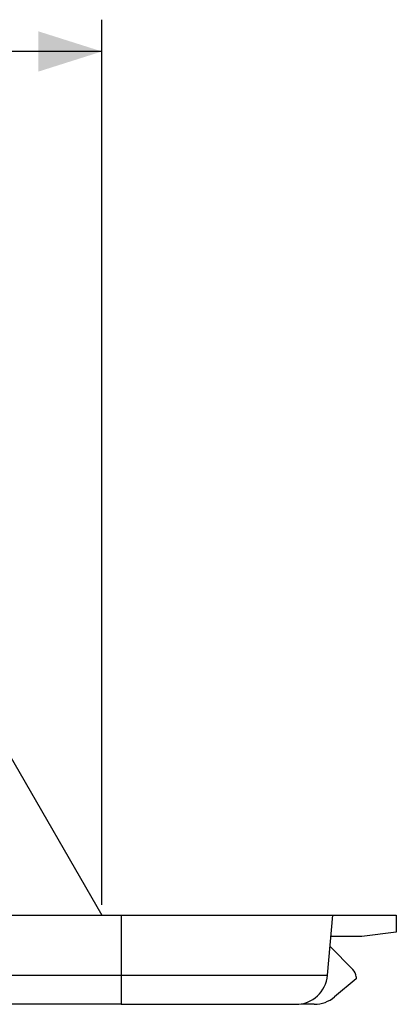
# Model space of a CAD drawing. Units: millimetres. Extents: x -167 to 111, y -99 to 65.
# Drawn here: x 78 to 96, y -99 to -53 of the extents above; entities that cross this region are included whole.
import ezdxf

# ---------------------------------------------------------------- set-up
doc = ezdxf.new("R2010")
doc.units = ezdxf.units.MM
doc.header["$LTSCALE"] = 16.335
doc.layers.get('0').update_dxf_attribs({"linetype": 'CONTINUOUS'})
for name, color, linetype in [('ASSI', 7, 'CONTINUOUS'), ('DRAFT', 7, 'CONTINUOUS'), ('RACCORDO', 7, 'CONTINUOUS')]:
    doc.layers.add(name, color=color, linetype=linetype)
doc.styles.get("Standard").update_dxf_attribs({"font": 'txt', "width": 0.8})
doc.dimstyles.new('DIMSTYLE_2', dxfattribs={"dimtxt": 3, "dimasz": 3, "dimexe": 1.5, "dimexo": 0.5, "dimgap": 0.75, "dimtad": 1, "dimdec": 1, "dimtxsty": 'STANDARD', "dimblk": '_FILLED', "dimblk1": '_FILLED', "dimblk2": '_FILLED', "dimcen": 0.09, "dimazin": 2, "dimtfac": 1, "dimtdec": 1, "dimtofl": 0, "dimtmove": 0, "dimatfit": 3, "dimldrblk": '_FILLED', "dimfxl": 1, "dimtolj": 1, "dimarcsym": 0})

# ---------------------------------------------------------------- blocks, each defined once
blk = doc.blocks.new('_FILLED')
at = {"color": 0, "linetype": 'BYBLOCK'}
blk.add_solid([(0, 0), (-1, 0.317), (-1, -0.317)], dxfattribs=at)
blk = doc.blocks.new('*D6')
at = {"color": 7, "linetype": 'CONTINUOUS'}
for p, q in [((-82.367, -94.729), (-82.367, -52.959)), ((82.225, -94.729), (82.225, -52.959)), ((-82.367, -54.459), (-0.071, -54.459)), ((82.225, -54.459), (-0.071, -54.459))]:
    blk.add_line(p, q, dxfattribs=at)
at = {"color": 7, "linetype": 'CONTINUOUS', "xscale": 3, "yscale": 3, "zscale": 3, "rotation": 180}
blk.add_blockref('_FILLED', (-82.367, -54.459), dxfattribs=at)
at = {"color": 7, "linetype": 'CONTINUOUS', "xscale": 3, "yscale": 3, "zscale": 3}
blk.add_blockref('_FILLED', (82.225, -54.459), dxfattribs=at)

msp = doc.modelspace()

# ---------------------------------------------------------------- linework, layer by layer
at = {"color": 7, "linetype": 'CONTINUOUS'}
for p, q in [((77.829, -87.615), (82.225, -95.229)), ((96.129, -95.229), (96.129, -96.029)), ((96.129, -96.029), (94.5, -96.229))]:
    msp.add_line(p, q, dxfattribs=at)
at = {"layer": 'ASSI', "color": 7, "linetype": 'CONTINUOUS'}
for p, q in [((94.229, -98.229), (93.217, -99.078)), ((83.129, -99.429), (-83.271, -99.429)), ((91.629, -99.429), (91.629, -99.41)), ((92.253, -99.429), (91.629, -99.429))]:
    msp.add_line(p, q, dxfattribs=at)
msp.add_arc((92.253, -97.929), 1.5, 270, 310, dxfattribs=at)
at = {"layer": 'DRAFT', "color": 7, "linetype": 'CONTINUOUS'}
for p, q in [((83.129, -95.229), (96.129, -95.229)), ((94.5, -96.229), (93.042, -96.229))]:
    msp.add_line(p, q, dxfattribs=at)
at = {"layer": 'RACCORDO', "color": 7, "linetype": 'CONTINUOUS'}
for p, q in [((-83.271, -95.229), (83.129, -95.229)), ((92.881, -98.06), (93.129, -95.229)), ((93, -96.701), (94.083, -97.783)), ((94.229, -98.137), (94.229, -98.229)), ((83.129, -99.429), (88.378, -99.429)), ((89.875, -99.429), (91.387, -99.429))]:
    msp.add_line(p, q, dxfattribs=at)
at = {"layer": 'RACCORDO', "color": 250, "linetype": 'CONTINUOUS'}
for p, q in [((83.129, -95.229), (83.129, -99.429)), ((10.086, -98.06), (92.881, -98.06))]:
    msp.add_line(p, q, dxfattribs=at)
at = {"layer": 'RACCORDO', "color": 7, "linetype": 'CONTINUOUS'}
for centre, radius, start, end in [((93.729, -98.137), 0.5, 0, 45), ((91.387, -97.929), 1.5, 270, 355)]:
    msp.add_arc(centre, radius, start, end, dxfattribs=at)
msp.add_open_spline([(88.378, -99.429), (88.661, -99.429), (89.16, -99.427), (89.659, -99.429), (89.875, -99.429)], degree=3, knots=[0, 0, 0, 0, 0.566836, 1, 1, 1, 1], dxfattribs=at)

# ---------------------------------------------------------------- dimensions: what is measured, and where the dimension line sits
at = {"color": 7, "linetype": 'CONTINUOUS'}
dim = msp.add_linear_dim(base=(82.225, -54.459), p1=(-82.367, -95.229), p2=(82.225, -95.229), dimstyle='DIMSTYLE_2', dxfattribs=at)
dim.commit()
dim.dimension.update_dxf_attribs({"geometry": '*D6', "text_midpoint": (-5.321, -54.459), "dimtype": 160})

doc.saveas('drawing.dxf')
